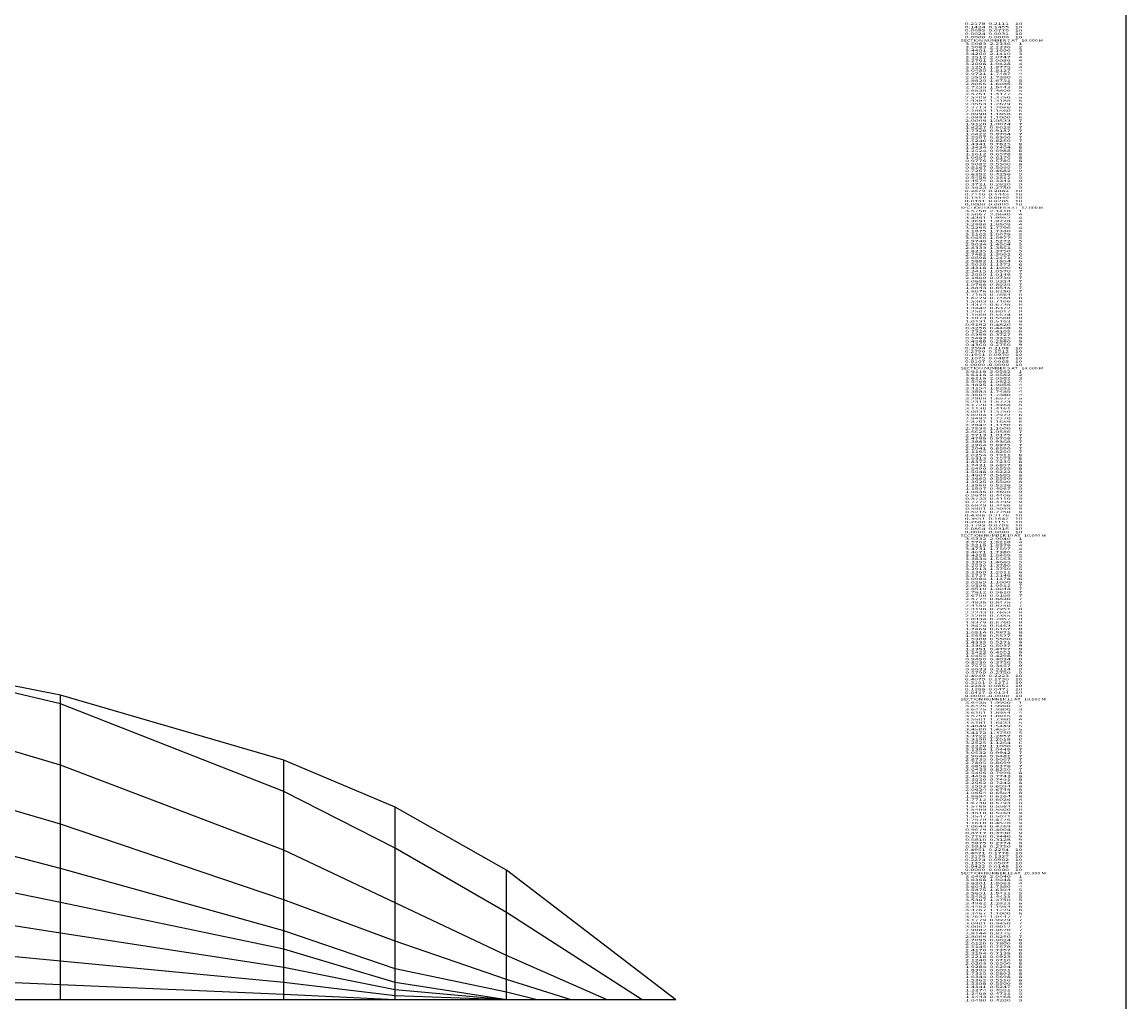
# Model space of a CAD drawing. Extents: x -5614 to 178, y -38 to 3239.
# Drawn here: x -812 to 178, y 1484 to 2363 of the extents above; entities that cross this region are included whole.
import ezdxf
from ezdxf.enums import TextEntityAlignment as Align

# ---------------------------------------------------------------- set-up
doc = ezdxf.new("R2010")
doc.units = 0
doc.header["$MEASUREMENT"] = 0
doc.layers.add('1', color=7, linetype='Continuous')

msp = doc.modelspace()

# ---------------------------------------------------------------- linework, layer by layer
at = {"color": 6, "linetype": 'Continuous', "ltscale": 2, "flags": 128}
msp.add_lwpolyline([(-5613.794436, 3239.384621), (178.129636, 3239.384621), (178.129636, -38.21578), (-5613.794436, -38.21578), (-5613.794436, 3239.384621)], dxfattribs=at)
at = {"layer": '1', "color": 6, "linetype": 'Continuous', "ltscale": 0.75, "flags": 128}
for points in [[(-225.296551, 1485.547742), (-377.136551, 1601.807742), (-476.976551, 1658.417742), (-576.976551, 1700.357742), (-776.976551, 1758.897742), (-976.976551, 1798.207742), (-1176.976551, 1823.257742), (-1376.976551, 1836.377742), (-1576.976551, 1843.047742), (-1776.976551, 1846.727742), (-1976.976551, 1848.867742), (-2176.976551, 1849.797742), (-2376.976551, 1850.527742), (-2576.976551, 1849.747742), (-2776.976551, 1847.757742), (-2976.976551, 1844.817742), (-3176.976551, 1839.447742), (-3376.976551, 1830.687742), (-3576.976551, 1820.487742), (-3776.976551, 1810.777742), (-3976.976551, 1800.147742), (-4176.976551, 1786.957742), (-4376.976551, 1772.187742)], [(-225.296551, 1485.547742), (-377.136551, 1601.807742), (-476.976551, 1658.417742), (-576.976551, 1700.357742), (-776.976551, 1758.897742), (-976.976551, 1798.207742), (-1176.976551, 1823.257742), (-1376.976551, 1836.377742), (-1576.976551, 1843.047742), (-1776.976551, 1846.727742), (-1976.976551, 1848.867742), (-2176.976551, 1849.797742), (-2376.976551, 1850.527742), (-2576.976551, 1849.747742), (-2776.976551, 1847.757742), (-2976.976551, 1844.817742), (-3176.976551, 1839.447742), (-3376.976551, 1830.687742), (-3576.976551, 1820.487742), (-3776.976551, 1810.777742), (-3976.976551, 1800.147742), (-4176.976551, 1786.957742), (-4376.976551, 1772.187742)], [(-255.576551, 1485.547742), (-377.136551, 1563.887742), (-476.976551, 1621.597742), (-576.976551, 1672.397742), (-776.976551, 1751.147742), (-976.976551, 1798.207742), (-1176.976551, 1823.257742), (-1376.976551, 1836.377742), (-1576.976551, 1843.047742), (-1776.976551, 1846.727742), (-1976.976551, 1848.867742), (-2176.976551, 1849.797742), (-2376.976551, 1850.527742), (-2576.976551, 1849.747742), (-2776.976551, 1847.757742), (-2976.976551, 1844.817742), (-3176.976551, 1839.447742), (-3376.976551, 1830.687742), (-3576.976551, 1820.487742), (-3776.976551, 1810.777742), (-3976.976551, 1800.147742), (-4176.976551, 1786.957742), (-4376.976551, 1772.187742)], [(-286.996551, 1485.547742), (-377.136551, 1525.267742), (-476.976551, 1572.667742), (-576.976551, 1619.797742), (-776.976551, 1695.927742), (-976.976551, 1755.357742), (-1176.976551, 1799.727742), (-1376.976551, 1828.147742), (-1576.976551, 1843.047742), (-1776.976551, 1846.727742), (-1976.976551, 1848.867742), (-2176.976551, 1849.797742), (-2376.976551, 1850.527742), (-2576.976551, 1849.747742), (-2776.976551, 1847.757742), (-2976.976551, 1844.817742), (-3176.976551, 1839.447742), (-3376.976551, 1830.687742), (-3576.976551, 1820.487742), (-3776.976551, 1810.777742), (-3976.976551, 1800.147742), (-4176.976551, 1786.957742), (-4376.976551, 1772.187742)], [(-319.266551, 1485.547742), (-377.136551, 1503.817742), (-476.976551, 1538.007742), (-576.976551, 1575.097742), (-776.976551, 1643.187742), (-976.976551, 1701.587742), (-1176.976551, 1748.247742), (-1376.976551, 1781.447742), (-1576.976551, 1804.297742), (-1776.976551, 1820.587742), (-1976.976551, 1832.257742), (-2176.976551, 1840.557742), (-2376.976551, 1845.957742), (-2576.976551, 1848.637742), (-2776.976551, 1848.587742), (-2976.976551, 1845.787742), (-3176.976551, 1840.417742), (-3376.976551, 1832.907742), (-3576.976551, 1824.367742), (-3776.976551, 1815.687742), (-3976.976551, 1806.097742), (-4176.976551, 1794.787742), (-4376.976551, 1782.427742)], [(-349.616551, 1485.547742), (-377.136551, 1492.327742), (-476.976551, 1513.427742), (-576.976551, 1547.417742), (-776.976551, 1603.467742), (-976.976551, 1655.277742), (-1176.976551, 1700.767742), (-1376.976551, 1737.637742), (-1576.976551, 1767.897742), (-1776.976551, 1793.857742), (-1976.976551, 1814.677742), (-2176.976551, 1827.267742), (-2376.976551, 1838.617742), (-2576.976551, 1843.997742), (-2776.976551, 1845.537742), (-2976.976551, 1843.387742), (-3176.976551, 1838.757742), (-3376.976551, 1832.927742), (-3576.976551, 1826.307742), (-3776.976551, 1818.987742), (-3976.976551, 1810.667742), (-4176.976551, 1801.117742), (-4376.976551, 1790.867742)], [(-376.976551, 1485.547742), (-377.136551, 1485.547742), (-476.976551, 1501.207742), (-576.976551, 1530.947742), (-776.976551, 1572.877742), (-976.976551, 1613.807742), (-1176.976551, 1656.477742), (-1376.976551, 1694.477742), (-1576.976551, 1728.727742), (-1776.976551, 1760.897742), (-1976.976551, 1788.237742), (-2176.976551, 1807.827742), (-2376.976551, 1820.217742), (-2576.976551, 1826.717742), (-2776.976551, 1828.107742), (-2976.976551, 1825.397742), (-3176.976551, 1821.317742), (-3376.976551, 1818.117742), (-3576.976551, 1814.537742), (-3776.976551, 1809.037742), (-3976.976551, 1802.497742), (-4176.976551, 1796.097742), (-4376.976551, 1789.907742)], [(-376.976551, 1485.547742), (-377.136551, 1485.547742), (-476.976551, 1494.387742), (-576.976551, 1514.617742), (-776.976551, 1545.197742), (-976.976551, 1576.807742), (-1176.976551, 1609.287742), (-1376.976551, 1638.007742), (-1576.976551, 1666.307742), (-1776.976551, 1697.497742), (-1976.976551, 1727.067742), (-2176.976551, 1749.877742), (-2376.976551, 1766.237742), (-2576.976551, 1776.827742), (-2776.976551, 1778.557742), (-2976.976551, 1769.427742), (-3176.976551, 1755.717742), (-3376.976551, 1738.917742), (-3576.976551, 1693.297742), (-3776.976551, 1602.067742), (-3976.976551, 1516.407742), (-4176.976551, 1485.547742), (-4376.976551, 1485.547742)], [(-776.976551, 1485.547742), (-776.976551, 1758.897742)], [(-576.976551, 1485.547742), (-576.976551, 1700.357742)], [(-476.976551, 1485.547742), (-476.976551, 1658.417742)], [(-376.976551, 1485.547742), (-377.136551, 1485.547742), (-476.976551, 1489.047742), (-576.976551, 1501.017742), (-776.976551, 1520.287742), (-976.976551, 1539.337742), (-1176.976551, 1558.767742), (-1376.976551, 1576.367742), (-1576.976551, 1596.277742), (-1776.976551, 1620.797742), (-1976.976551, 1638.627742), (-2176.976551, 1640.437742), (-2376.976551, 1638.627742), (-2576.976551, 1645.427742), (-2776.976551, 1650.807742), (-2976.976551, 1640.577742), (-3176.976551, 1606.377742), (-3376.976551, 1548.777742), (-3576.976551, 1498.277742), (-3776.976551, 1485.547742), (-3976.976551, 1485.547742), (-4176.976551, 1485.547742), (-4376.976551, 1485.547742)], [(-377.136551, 1485.547742), (-377.136551, 1601.807742)], [(-376.976551, 1485.547742), (-377.136551, 1485.547742), (-476.976551, 1485.547742), (-576.976551, 1490.387742), (-776.976551, 1499.107742), (-976.976551, 1507.547742), (-1176.976551, 1515.027742), (-1376.976551, 1521.777742), (-1576.976551, 1529.147742), (-1776.976551, 1537.697742), (-1976.976551, 1543.537742), (-2176.976551, 1543.737742), (-2376.976551, 1543.537742), (-2576.976551, 1546.427742), (-2776.976551, 1540.637742), (-2976.976551, 1517.037742), (-3176.976551, 1492.467742), (-3376.976551, 1485.547742), (-3576.976551, 1485.547742), (-3776.976551, 1485.547742), (-3976.976551, 1485.547742), (-4176.976551, 1485.547742), (-4376.976551, 1485.547742)], [(-376.976551, 1485.547742), (-377.136551, 1485.547742), (-476.976551, 1485.547742), (-576.976551, 1485.547742), (-776.976551, 1485.547742), (-976.976551, 1485.547742), (-1176.976551, 1485.547742), (-1376.976551, 1485.547742), (-1576.976551, 1485.547742), (-1776.976551, 1485.547742), (-1976.976551, 1485.547742), (-2176.976551, 1485.547742), (-2376.976551, 1485.547742), (-2576.976551, 1485.547742), (-2776.976551, 1485.547742), (-2976.976551, 1485.547742), (-3176.976551, 1485.547742), (-3376.976551, 1485.547742), (-3576.976551, 1485.547742), (-3776.976551, 1485.547742), (-3976.976551, 1485.547742), (-4176.976551, 1485.547742), (-4376.976551, 1485.547742)], [(-225.296551, 1485.547742), (-4376.976551, 1485.547742)], [(-225.296551, 1485.547742), (-376.976551, 1485.547742)]]:
    msp.add_lwpolyline(points, dxfattribs=at)

# ---------------------------------------------------------------- texts
at = {"color": 7}
for s, p, p2 in [('      0.2178  0.2111    10', (25.625, 2360.124997), (85.291668, 2360.124997)), ('      0.1424  0.1455    10', (25.625, 2357.124997), (85.291668, 2357.124997)), ('      0.0695  0.0770    10', (25.625, 2354.124997), (85.291668, 2354.124997)), ('    SECTION NUMBER 7 AT   10.000 M', (25.625, 2345.124997), (103.958336, 2345.124997)), ('      0.0024  0.0031    10', (25.625, 2351.124997), (85.291668, 2351.124997)), ('      0.0000  0.0000    10', (25.625, 2348.124997), (85.291668, 2348.124997)), ('      3.5083  2.2336     1', (25.625, 2342.124997), (85.291668, 2342.124997)), ('      3.5083  2.2336     2', (25.625, 2339.124997), (85.291668, 2339.124997)), ('      3.4401  2.1606     3', (25.625, 2336.124997), (85.291668, 2336.124997)), ('      3.4260  2.1410     3', (25.625, 2333.124997), (85.291668, 2333.124997)), ('      3.3512  2.0747     4', (25.625, 2330.124997), (85.291668, 2330.124997)), ('      3.2761  2.0086     4', (25.625, 2327.124997), (85.291668, 2327.124997)), ('      3.2008  1.9428     4', (25.625, 2324.124997), (85.291668, 2324.124997)), ('      3.1251  1.8775     4', (25.625, 2321.124997), (85.291668, 2321.124997)), ('      3.0489  1.8127     4', (25.625, 2318.124997), (85.291668, 2318.124997)), ('      2.9721  1.7487     4', (25.625, 2315.124997), (85.291668, 2315.124997)), ('      2.9590  1.7380     4', (25.625, 2312.124997), (85.291668, 2312.124997)), ('      2.8829  1.6731     5', (25.625, 2309.124997), (85.291668, 2309.124997)), ('      2.8066  1.6085     5', (25.625, 2306.124997), (85.291668, 2306.124997)), ('      2.7299  1.5443     5', (25.625, 2303.124997), (85.291668, 2303.124997)), ('      2.6528  1.4806     5', (25.625, 2300.124997), (85.291668, 2300.124997)), ('      2.5751  1.4177     5', (25.625, 2297.124997), (85.291668, 2297.124997)), ('      2.5209  1.3750     5', (25.625, 2294.124997), (85.291668, 2294.124997)), ('      2.4384  1.3185     6', (25.625, 2291.124997), (85.291668, 2291.124997)), ('      2.3553  1.2629     6', (25.625, 2288.124997), (85.291668, 2288.124997)), ('      2.2713  1.2086     6', (25.625, 2285.124997), (85.291668, 2285.124997)), ('      2.1863  1.1560     6', (25.625, 2282.124997), (85.291668, 2282.124997)), ('      2.0998  1.1058     6', (25.625, 2279.124997), (85.291668, 2279.124997)), ('      2.0893  1.1000     6', (25.625, 2276.124997), (85.291668, 2276.124997)), ('      2.0009  1.0533     7', (25.625, 2273.124997), (85.291668, 2273.124997)), ('      1.9120  1.0074     7', (25.625, 2270.124997), (85.291668, 2270.124997)), ('      1.8227  0.9625     7', (25.625, 2267.124997), (85.291668, 2267.124997)), ('      1.7328  0.9187     7', (25.625, 2264.124997), (85.291668, 2264.124997)), ('      1.6422  0.8764     7', (25.625, 2261.124997), (85.291668, 2261.124997)), ('      1.5507  0.8360     7', (25.625, 2258.124997), (85.291668, 2258.124997)), ('      1.5246  0.8250     7', (25.625, 2255.124997), (85.291668, 2255.124997)), ('      1.4341  0.7825     8', (25.625, 2252.124997), (85.291668, 2252.124997)), ('      1.3434  0.7404     8', (25.625, 2249.124997), (85.291668, 2249.124997)), ('      1.2524  0.6988     8', (25.625, 2246.124997), (85.291668, 2246.124997)), ('      0.9776  0.5785     8', (25.625, 2237.124997), (85.291668, 2237.124997)), ('      1.1612  0.6578     8', (25.625, 2243.124997), (85.291668, 2243.124997)), ('      1.0697  0.6176     8', (25.625, 2240.124997), (85.291668, 2240.124997)), ('      0.9082  0.5500     8', (25.625, 2234.124997), (85.291668, 2234.124997)), ('      0.8167  0.5095     9', (25.625, 2231.124997), (85.291668, 2231.124997)), ('      0.7257  0.4682     9', (25.625, 2228.124997), (85.291668, 2228.124997)), ('      0.6352  0.4256     9', (25.625, 2225.124997), (85.291668, 2225.124997)), ('      0.5456  0.3812     9', (25.625, 2222.124997), (85.291668, 2222.124997)), ('      0.4574  0.3342     9', (25.625, 2219.124997), (85.291668, 2219.124997)), ('      0.3721  0.2820     9', (25.625, 2216.124997), (85.291668, 2216.124997)), ('      0.2879  0.2082    10', (25.625, 2210.124997), (85.291668, 2210.124997)), ('      0.2110  0.1443    10', (25.625, 2207.124997), (85.291668, 2207.124997)), ('      0.3623  0.2750     9', (25.625, 2213.124997), (85.291668, 2213.124997)), ('    SECTION NUMBER 8 AT   12.000 M', (25.625, 2195.124997), (103.958336, 2195.124997)), ('      0.1312  0.0840    10', (25.625, 2204.124997), (85.291668, 2204.124997)), ('      0.0481  0.0285    10', (25.625, 2201.124997), (85.291668, 2201.124997)), ('      0.0000  0.0000    10', (25.625, 2198.124997), (85.291668, 2198.124997)), ('      3.5750  2.1410     1', (25.625, 2192.124997), (85.291668, 2192.124997)), ('      3.5067  2.0680     4', (25.625, 2189.124997), (85.291668, 2189.124997)), ('      3.4381  1.9952     4', (25.625, 2186.124997), (85.291668, 2186.124997)), ('      3.3691  1.9228     4', (25.625, 2183.124997), (85.291668, 2183.124997)), ('      3.2996  1.8509     4', (25.625, 2180.124997), (85.291668, 2180.124997)), ('      3.2295  1.7796     4', (25.625, 2177.124997), (85.291668, 2177.124997)), ('      3.1875  1.7380     4', (25.625, 2174.124997), (85.291668, 2174.124997)), ('      3.1162  1.6679     5', (25.625, 2171.124997), (85.291668, 2171.124997)), ('      3.0450  1.5977     5', (25.625, 2168.124997), (85.291668, 2168.124997)), ('      2.9740  1.5272     5', (25.625, 2165.124997), (85.291668, 2165.124997)), ('      2.9034  1.4564     5', (25.625, 2162.124997), (85.291668, 2162.124997)), ('      2.8333  1.3851     5', (25.625, 2159.124997), (85.291668, 2159.124997)), ('      2.8235  1.3750     5', (25.625, 2156.124997), (85.291668, 2156.124997)), ('      2.7482  1.3092     6', (25.625, 2153.124997), (85.291668, 2153.124997)), ('      2.6698  1.2471     6', (25.625, 2150.124997), (85.291668, 2150.124997)), ('      2.5882  1.1894     6', (25.625, 2147.124997), (85.291668, 2147.124997)), ('      2.5029  1.1372     6', (25.625, 2144.124997), (85.291668, 2144.124997)), ('      2.4318  1.1000     6', (25.625, 2141.124997), (85.291668, 2141.124997)), ('      2.3415  1.0570     7', (25.625, 2138.124997), (85.291668, 2138.124997)), ('      2.2509  1.0146     7', (25.625, 2135.124997), (85.291668, 2135.124997)), ('      2.1600  0.9730     7', (25.625, 2132.124997), (85.291668, 2132.124997)), ('      2.0686  0.9324     7', (25.625, 2129.124997), (85.291668, 2129.124997)), ('      1.9768  0.8929     7', (25.625, 2126.124997), (85.291668, 2126.124997)), ('      1.8843  0.8548     7', (25.625, 2123.124997), (85.291668, 2123.124997)), ('      1.8076  0.8250     7', (25.625, 2120.124997), (85.291668, 2120.124997)), ('      1.7153  0.7864     8', (25.625, 2117.124997), (85.291668, 2117.124997)), ('      1.6229  0.7483     8', (25.625, 2114.124997), (85.291668, 2114.124997)), ('      1.5303  0.7106     8', (25.625, 2111.124997), (85.291668, 2111.124997)), ('      1.4374  0.6735     8', (25.625, 2108.124997), (85.291668, 2108.124997)), ('      1.3442  0.6372     8', (25.625, 2105.124997), (85.291668, 2105.124997)), ('      1.2507  0.6017     8', (25.625, 2102.124997), (85.291668, 2102.124997)), ('      1.1568  0.5674     8', (25.625, 2099.124997), (85.291668, 2099.124997)), ('      1.1073  0.5500     8', (25.625, 2096.124997), (85.291668, 2096.124997)), ('      0.9192  0.4820     9', (25.625, 2090.124997), (85.291668, 2090.124997)), ('      0.8256  0.4468     9', (25.625, 2087.124997), (85.291668, 2087.124997)), ('      1.0131  0.5163     9', (25.625, 2093.124997), (85.291668, 2093.124997)), ('      0.7324  0.4105     9', (25.625, 2084.124997), (85.291668, 2084.124997)), ('      0.6399  0.3727     9', (25.625, 2081.124997), (85.291668, 2081.124997)), ('      0.5483  0.3325     9', (25.625, 2078.124997), (85.291668, 2078.124997)), ('      0.3594  0.2108    10', (25.625, 2069.124997), (85.291668, 2069.124997)), ('      0.4588  0.2880     9', (25.625, 2075.124997), (85.291668, 2075.124997)), ('      0.4360  0.2750     9', (25.625, 2072.124997), (85.291668, 2072.124997)), ('      0.2790  0.1512    10', (25.625, 2066.124997), (85.291668, 2066.124997)), ('      0.1951  0.0970    10', (25.625, 2063.124997), (85.291668, 2063.124997)), ('      0.1075  0.0487    10', (25.625, 2060.124997), (85.291668, 2060.124997)), ('      0.0167  0.0068    10', (25.625, 2057.124997), (85.291668, 2057.124997)), ('    SECTION NUMBER 9 AT   14.000 M', (25.625, 2051.124997), (103.958336, 2051.124997)), ('      0.0000 -0.0000    10', (25.625, 2054.124997), (85.291668, 2054.124997)), ('      3.6118  2.0582     1', (25.625, 2048.124997), (85.291668, 2048.124997)), ('      3.6118  2.0582     2', (25.625, 2045.124997), (85.291668, 2045.124997)), ('      3.6118  2.0582     3', (25.625, 2042.124997), (85.291668, 2042.124997)), ('      3.5468  1.9822     4', (25.625, 2039.124997), (85.291668, 2039.124997)), ('      3.4825  1.9056     4', (25.625, 2036.124997), (85.291668, 2036.124997)), ('      3.4194  1.8281     4', (25.625, 2033.124997), (85.291668, 2033.124997)), ('      3.3583  1.7489     4', (25.625, 2030.124997), (85.291668, 2030.124997)), ('      3.3504  1.7380     4', (25.625, 2027.124997), (85.291668, 2027.124997)), ('      3.2908  1.6577     5', (25.625, 2024.124997), (85.291668, 2024.124997)), ('      3.2313  1.5773     5', (25.625, 2021.124997), (85.291668, 2021.124997)), ('      3.1720  1.4968     5', (25.625, 2018.124997), (85.291668, 2018.124997)), ('      3.1130  1.4161     5', (25.625, 2015.124997), (85.291668, 2015.124997)), ('      3.0831  1.3750     5', (25.625, 2012.124997), (85.291668, 2012.124997)), ('      3.0204  1.2972     6', (25.625, 2009.124997), (85.291668, 2009.124997)), ('      2.9492  1.2270     6', (25.625, 2006.124997), (85.291668, 2006.124997)), ('      2.8701  1.1659     6', (25.625, 2003.124997), (85.291668, 2003.124997)), ('      2.7842  1.1150     6', (25.625, 2000.124997), (85.291668, 2000.124997)), ('      2.7535  1.1000     6', (25.625, 1997.124997), (85.291668, 1997.124997)), ('      2.6625  1.0586     7', (25.625, 1994.124997), (85.291668, 1994.124997)), ('      2.5713  1.0175     7', (25.625, 1991.124997), (85.291668, 1991.124997)), ('      2.4799  0.9769     7', (25.625, 1988.124997), (85.291668, 1988.124997)), ('      2.3883  0.9368     7', (25.625, 1985.124997), (85.291668, 1985.124997)), ('      2.2964  0.8975     7', (25.625, 1982.124997), (85.291668, 1982.124997)), ('      2.2041  0.8590     7', (25.625, 1979.124997), (85.291668, 1979.124997)), ('      2.1195  0.8250     7', (25.625, 1976.124997), (85.291668, 1976.124997)), ('      2.0254  0.7911     8', (25.625, 1973.124997), (85.291668, 1973.124997)), ('      1.9313  0.7573     8', (25.625, 1970.124997), (85.291668, 1970.124997)), ('      1.8372  0.7235     8', (25.625, 1967.124997), (85.291668, 1967.124997)), ('      1.7431  0.6897     8', (25.625, 1964.124997), (85.291668, 1964.124997)), ('      1.6490  0.6559     8', (25.625, 1961.124997), (85.291668, 1961.124997)), ('      1.5548  0.6222     8', (25.625, 1958.124997), (85.291668, 1958.124997)), ('      1.4607  0.5885     8', (25.625, 1955.124997), (85.291668, 1955.124997)), ('      1.3665  0.5550     8', (25.625, 1952.124997), (85.291668, 1952.124997)), ('      1.3525  0.5500     8', (25.625, 1949.124997), (85.291668, 1949.124997)), ('      1.2560  0.5236     9', (25.625, 1946.124997), (85.291668, 1946.124997)), ('      1.1597  0.4967     9', (25.625, 1943.124997), (85.291668, 1943.124997)), ('      1.0636  0.4690     9', (25.625, 1940.124997), (85.291668, 1940.124997)), ('      0.9678  0.4406     9', (25.625, 1937.124997), (85.291668, 1937.124997)), ('      0.8723  0.4110     9', (25.625, 1934.124997), (85.291668, 1934.124997)), ('      0.7772  0.3799     9', (25.625, 1931.124997), (85.291668, 1931.124997)), ('      0.6829  0.3466     9', (25.625, 1928.124997), (85.291668, 1928.124997)), ('      0.4396  0.2176    10', (25.625, 1919.124997), (85.291668, 1919.124997)), ('      0.5901  0.3093     9', (25.625, 1925.124997), (85.291668, 1925.124997)), ('      0.5215  0.2750     9', (25.625, 1922.124997), (85.291668, 1922.124997)), ('      0.3551  0.1642    10', (25.625, 1916.124997), (85.291668, 1916.124997)), ('      0.2680  0.1151    10', (25.625, 1913.124997), (85.291668, 1913.124997)), ('      0.1783  0.0708    10', (25.625, 1910.124997), (85.291668, 1910.124997)), ('    SECTION NUMBER 10 AT   16.000 M', (25.625, 1901.124997), (106.291671, 1901.124997)), ('      0.0000 -0.0000    10', (25.625, 1904.124997), (85.291668, 1904.124997)), ('      0.0864  0.0315    10', (25.625, 1907.124997), (85.291668, 1907.124997)), ('      3.6332  2.0040     1', (25.625, 1898.124997), (85.291668, 1898.124997)), ('      3.5762  1.9218     4', (25.625, 1895.124997), (85.291668, 1895.124997)), ('      3.5219  1.8379     4', (25.625, 1892.124997), (85.291668, 1892.124997)), ('      3.4731  1.7507     4', (25.625, 1889.124997), (85.291668, 1889.124997)), ('      3.4671  1.7380     4', (25.625, 1886.124997), (85.291668, 1886.124997)), ('      3.4258  1.6469     5', (25.625, 1883.124997), (85.291668, 1883.124997)), ('      3.3834  1.5563     5', (25.625, 1880.124997), (85.291668, 1880.124997)), ('      3.3395  1.4665     5', (25.625, 1877.124997), (85.291668, 1877.124997)), ('      3.2930  1.3780     5', (25.625, 1874.124997), (85.291668, 1874.124997)), ('      3.2913  1.3750     5', (25.625, 1871.124997), (85.291668, 1871.124997)), ('      3.2369  1.2911     6', (25.625, 1868.124997), (85.291668, 1868.124997)), ('      3.1727  1.2146     6', (25.625, 1865.124997), (85.291668, 1865.124997)), ('      3.0984  1.1478     6', (25.625, 1862.124997), (85.291668, 1862.124997)), ('      3.0269  1.1000     6', (25.625, 1859.124997), (85.291668, 1859.124997)), ('      2.9396  1.0512     7', (25.625, 1856.124997), (85.291668, 1856.124997)), ('      2.8510  1.0048     7', (25.625, 1853.124997), (85.291668, 1853.124997)), ('      2.7612  0.9610     7', (25.625, 1850.124997), (85.291668, 1850.124997)), ('      2.6700  0.9199     7', (25.625, 1847.124997), (85.291668, 1847.124997)), ('      2.5774  0.8820     7', (25.625, 1844.124997), (85.291668, 1844.124997)), ('      2.4836  0.8475     7', (25.625, 1841.124997), (85.291668, 1841.124997)), ('      2.4152  0.8250     7', (25.625, 1838.124997), (85.291668, 1838.124997)), ('      2.3198  0.7951     8', (25.625, 1835.124997), (85.291668, 1835.124997)), ('      2.2243  0.7653     8', (25.625, 1832.124997), (85.291668, 1832.124997)), ('      2.1289  0.7355     8', (25.625, 1829.124997), (85.291668, 1829.124997)), ('      2.0334  0.7057     8', (25.625, 1826.124997), (85.291668, 1826.124997)), ('      1.9379  0.6760     8', (25.625, 1823.124997), (85.291668, 1823.124997)), ('      1.8424  0.6463     8', (25.625, 1820.124997), (85.291668, 1820.124997)), ('      1.7469  0.6167     8', (25.625, 1817.124997), (85.291668, 1817.124997)), ('      1.6514  0.5871     8', (25.625, 1814.124997), (85.291668, 1814.124997)), ('      1.5558  0.5577     8', (25.625, 1811.124997), (85.291668, 1811.124997)), ('      1.5308  0.5500     8', (25.625, 1808.124997), (85.291668, 1808.124997)), ('      1.4335  0.5271     9', (25.625, 1805.124997), (85.291668, 1805.124997)), ('      1.3362  0.5037     9', (25.625, 1802.124997), (85.291668, 1802.124997)), ('      0.9490  0.4034     9', (25.625, 1790.124997), (85.291668, 1790.124997)), ('      1.2391  0.4797     9', (25.625, 1799.124997), (85.291668, 1799.124997)), ('      1.1422  0.4552     9', (25.625, 1796.124997), (85.291668, 1796.124997)), ('      1.0455  0.4298     9', (25.625, 1793.124997), (85.291668, 1793.124997)), ('      0.8530  0.3756     9', (25.625, 1787.124997), (85.291668, 1787.124997)), ('      0.7575  0.3457     9', (25.625, 1784.124997), (85.291668, 1784.124997)), ('      0.6633  0.3124     9', (25.625, 1781.124997), (85.291668, 1781.124997)), ('      0.4949  0.2223    10', (25.625, 1775.124997), (85.291668, 1775.124997)), ('      0.4079  0.1730    10', (25.625, 1772.124997), (85.291668, 1772.124997)), ('      0.5799  0.2750     9', (25.625, 1778.124997), (85.291668, 1778.124997)), ('      0.3191  0.1271    10', (25.625, 1769.124997), (85.291668, 1769.124997)), ('      0.2283  0.0851    10', (25.625, 1766.124997), (85.291668, 1766.124997)), ('      0.1358  0.0471    10', (25.625, 1763.124997), (85.291668, 1763.124997)), ('      0.0417  0.0134    10', (25.625, 1760.124997), (85.291668, 1760.124997)), ('    SECTION NUMBER 11 AT   18.000 M', (25.625, 1754.124997), (106.291671, 1754.124997)), ('      0.0000 -0.0000    10', (25.625, 1757.124997), (85.291668, 1757.124997)), ('      3.6425  1.9900     1', (25.625, 1751.124997), (85.291668, 1751.124997)), ('      3.6425  1.9900     2', (25.625, 1748.124997), (85.291668, 1748.124997)), ('      3.6425  1.9900     3', (25.625, 1745.124997), (85.291668, 1745.124997)), ('      3.6101  1.8954     4', (25.625, 1742.124997), (85.291668, 1742.124997)), ('      3.5758  1.8015     4', (25.625, 1739.124997), (85.291668, 1739.124997)), ('      3.5501  1.7380     4', (25.625, 1736.124997), (85.291668, 1736.124997)), ('      3.5181  1.6433     5', (25.625, 1733.124997), (85.291668, 1733.124997)), ('      3.4849  1.5489     5', (25.625, 1730.124997), (85.291668, 1730.124997)), ('      3.4500  1.4552     5', (25.625, 1727.124997), (85.291668, 1727.124997)), ('      3.4172  1.3750     5', (25.625, 1724.124997), (85.291668, 1724.124997)), ('      3.3722  1.2857     6', (25.625, 1721.124997), (85.291668, 1721.124997)), ('      3.3180  1.2018     6', (25.625, 1718.124997), (85.291668, 1718.124997)), ('      3.2525  1.1264     6', (25.625, 1715.124997), (85.291668, 1715.124997)), ('      3.2228  1.1000     6', (25.625, 1712.124997), (85.291668, 1712.124997)), ('      3.1394  1.0449     7', (25.625, 1709.124997), (85.291668, 1709.124997)), ('      3.0532  0.9942     7', (25.625, 1706.124997), (85.291668, 1706.124997)), ('      2.9644  0.9481     7', (25.625, 1703.124997), (85.291668, 1703.124997)), ('      2.8735  0.9067     7', (25.625, 1700.124997), (85.291668, 1700.124997)), ('      2.7805  0.8699     7', (25.625, 1697.124997), (85.291668, 1697.124997)), ('      2.6858  0.8378     7', (25.625, 1694.124997), (85.291668, 1694.124997)), ('      2.6433  0.8250     7', (25.625, 1691.124997), (85.291668, 1691.124997)), ('      2.5466  0.7996     8', (25.625, 1688.124997), (85.291668, 1688.124997)), ('      2.4498  0.7743     8', (25.625, 1685.124997), (85.291668, 1685.124997)), ('      2.3530  0.7491     8', (25.625, 1682.124997), (85.291668, 1682.124997)), ('      2.2562  0.7242     8', (25.625, 1679.124997), (85.291668, 1679.124997)), ('      2.1593  0.6994     8', (25.625, 1676.124997), (85.291668, 1676.124997)), ('      2.0624  0.6748     8', (25.625, 1673.124997), (85.291668, 1673.124997)), ('      1.9654  0.6504     8', (25.625, 1670.124997), (85.291668, 1670.124997)), ('      1.8684  0.6264     8', (25.625, 1667.124997), (85.291668, 1667.124997)), ('      1.7712  0.6026     8', (25.625, 1664.124997), (85.291668, 1664.124997)), ('      1.6740  0.5793     8', (25.625, 1661.124997), (85.291668, 1661.124997)), ('      1.5766  0.5564     8', (25.625, 1658.124997), (85.291668, 1658.124997)), ('      1.5489  0.5500     8', (25.625, 1655.124997), (85.291668, 1655.124997)), ('      1.4518  0.5263     9', (25.625, 1652.124997), (85.291668, 1652.124997)), ('      1.3547  0.5021     9', (25.625, 1649.124997), (85.291668, 1649.124997)), ('      1.2578  0.4776     9', (25.625, 1646.124997), (85.291668, 1646.124997)), ('      1.1610  0.4526     9', (25.625, 1643.124997), (85.291668, 1643.124997)), ('      0.9679  0.4004     9', (25.625, 1637.124997), (85.291668, 1637.124997)), ('      0.8717  0.3730     9', (25.625, 1634.124997), (85.291668, 1634.124997)), ('      0.7760  0.3440     9', (25.625, 1631.124997), (85.291668, 1631.124997)), ('      1.0643  0.4269     9', (25.625, 1640.124997), (85.291668, 1640.124997)), ('      0.6810  0.3128     9', (25.625, 1628.124997), (85.291668, 1628.124997)), ('      0.5875  0.2774     9', (25.625, 1625.124997), (85.291668, 1625.124997)), ('      0.5819  0.2750     9', (25.625, 1622.124997), (85.291668, 1622.124997)), ('      0.4951  0.2254    10', (25.625, 1619.124997), (85.291668, 1619.124997)), ('      0.4071  0.1778    10', (25.625, 1616.124997), (85.291668, 1616.124997)), ('      0.3179  0.1327    10', (25.625, 1613.124997), (85.291668, 1613.124997)), ('      0.2274  0.0902    10', (25.625, 1610.124997), (85.291668, 1610.124997)), ('      0.1355  0.0507    10', (25.625, 1607.124997), (85.291668, 1607.124997)), ('      0.0422  0.0148    10', (25.625, 1604.124997), (85.291668, 1604.124997)), ('    SECTION NUMBER 12 AT   20.000 M', (25.625, 1598.124997), (106.291671, 1598.124997)), ('      0.0000  0.0000    10', (25.625, 1601.124997), (85.291668, 1601.124997)), ('      3.6498  2.0040     1', (25.625, 1595.124997), (85.291668, 1595.124997)), ('      3.6368  1.9048     4', (25.625, 1592.124997), (85.291668, 1592.124997)), ('      3.6201  1.8063     4', (25.625, 1589.124997), (85.291668, 1589.124997)), ('      3.6041  1.7380     4', (25.625, 1586.124997), (85.291668, 1586.124997)), ('      3.5875  1.6394     5', (25.625, 1583.124997), (85.291668, 1583.124997)), ('      3.5691  1.5411     5', (25.625, 1580.124997), (85.291668, 1580.124997)), ('      3.5482  1.4433     5', (25.625, 1577.124997), (85.291668, 1577.124997)), ('      3.5307  1.3750     5', (25.625, 1574.124997), (85.291668, 1574.124997)), ('      3.4962  1.2813     6', (25.625, 1571.124997), (85.291668, 1571.124997)), ('      3.4452  1.1954     6', (25.625, 1568.124997), (85.291668, 1568.124997)), ('      3.3767  1.1229     6', (25.625, 1565.124997), (85.291668, 1565.124997)), ('      3.3467  1.1000     6', (25.625, 1562.124997), (85.291668, 1562.124997)), ('      3.2634  1.0447     7', (25.625, 1559.124997), (85.291668, 1559.124997)), ('      3.1779  0.9929     7', (25.625, 1556.124997), (85.291668, 1556.124997)), ('      3.0901  0.9450     7', (25.625, 1553.124997), (85.291668, 1553.124997)), ('      3.0002  0.9012     7', (25.625, 1550.124997), (85.291668, 1550.124997)), ('      2.9082  0.8620     7', (25.625, 1547.124997), (85.291668, 1547.124997)), ('      2.8144  0.8275     7', (25.625, 1544.124997), (85.291668, 1544.124997)), ('      2.8069  0.8250     7', (25.625, 1541.124997), (85.291668, 1541.124997)), ('      2.7095  0.8024     8', (25.625, 1538.124997), (85.291668, 1538.124997)), ('      2.6120  0.7800     8', (25.625, 1535.124997), (85.291668, 1535.124997)), ('      2.5145  0.7578     8', (25.625, 1532.124997), (85.291668, 1532.124997)), ('      2.4170  0.7357     8', (25.625, 1529.124997), (85.291668, 1529.124997)), ('      2.3194  0.7139     8', (25.625, 1526.124997), (85.291668, 1526.124997)), ('      2.2218  0.6923     8', (25.625, 1523.124997), (85.291668, 1523.124997)), ('      2.1240  0.6710     8', (25.625, 1520.124997), (85.291668, 1520.124997)), ('      2.0263  0.6500     8', (25.625, 1517.124997), (85.291668, 1517.124997)), ('      1.9284  0.6294     8', (25.625, 1514.124997), (85.291668, 1514.124997)), ('      1.8305  0.6091     8', (25.625, 1511.124997), (85.291668, 1511.124997)), ('      1.7325  0.5892     8', (25.625, 1508.124997), (85.291668, 1508.124997)), ('      1.6344  0.5698     8', (25.625, 1505.124997), (85.291668, 1505.124997)), ('      1.5362  0.5510     8', (25.625, 1502.124997), (85.291668, 1502.124997)), ('      1.5308  0.5500     8', (25.625, 1499.124997), (85.291668, 1499.124997)), ('      1.4341  0.5247     9', (25.625, 1496.124997), (85.291668, 1496.124997)), ('      1.3374  0.4991     9', (25.625, 1493.124997), (85.291668, 1493.124997)), ('      1.2408  0.4731     9', (25.625, 1490.124997), (85.291668, 1490.124997)), ('      1.1443  0.4468     9', (25.625, 1487.124997), (85.291668, 1487.124997)), ('      1.0480  0.4200     9', (25.625, 1484.124997), (85.291668, 1484.124997))]:
    e = msp.add_text(s, height=2, dxfattribs=at)
    e.set_placement(p, p2, align=Align.FIT)
    e.dxf.unprotected_set("ltscale", 0)

doc.saveas('drawing.dxf')
